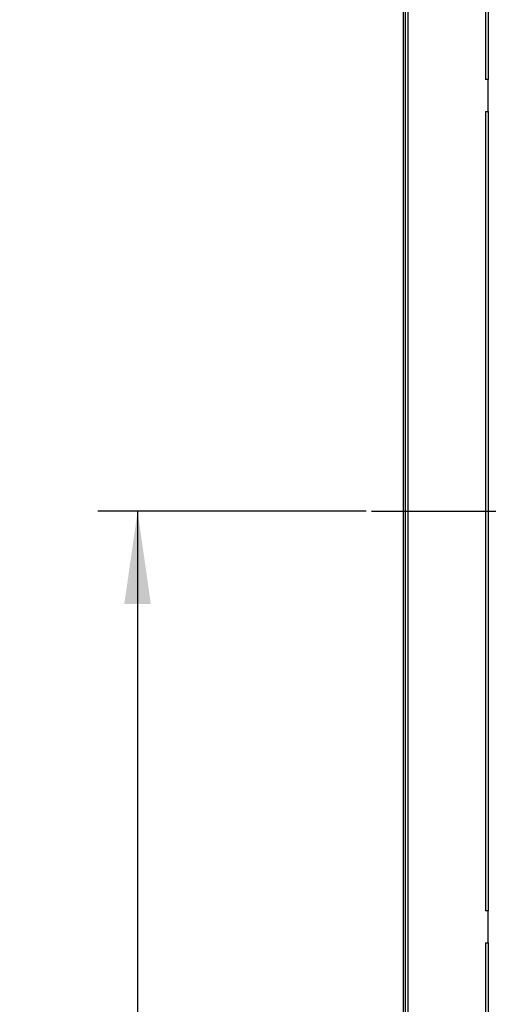
# Model space of a CAD drawing. Units: millimetres. Extents: x 0 to 420, y 0 to 297.
# Drawn here: x 140 to 157, y 175 to 212 of the extents above; entities that cross this region are included whole.
import ezdxf

# ---------------------------------------------------------------- set-up
doc = ezdxf.new("R2010")
doc.units = ezdxf.units.MM
doc.header["$LTSCALE"] = 23.1
doc.linetypes.add('CENTER', pattern=[0.6, 0.375, -0.075, 0.075, -0.075])
doc.layers.get('0').update_dxf_attribs({"linetype": 'CONTINUOUS'})
doc.layers.add('REF_MASSE', color=7, linetype='CONTINUOUS')
doc.layers.add('STANDARD_BG_ACHSEN', color=7, linetype='CONTINUOUS')
doc.styles.get("Standard").update_dxf_attribs({"font": 'txt', "width": 0.7})
doc.dimstyles.new('DIMSTYLE_2', dxfattribs={"dimtxt": 3.5, "dimasz": 3.5, "dimexe": 0.18, "dimexo": 0.0625, "dimgap": 0.09, "dimtad": 1, "dimdec": 3, "dimlfac": 5, "dimdsep": 46, "dimtxsty": 'STANDARD', "dimblk": '_FILLED', "dimblk1": '_FILLED', "dimblk2": '_FILLED', "dimcen": 0.09, "dimclrt": 5, "dimadec": 0, "dimazin": 0, "dimtp": 0.5, "dimtm": 0.5, "dimtfac": 1, "dimtdec": 3, "dimtofl": 0, "dimtmove": 0, "dimatfit": 3, "dimldrblk": '_FILLED', "dimfxl": 1, "dimtolj": 1, "dimarcsym": 0})

# ---------------------------------------------------------------- blocks, each defined once
blk = doc.blocks.new('_FILLED')
at = {"color": 0, "linetype": 'BYBLOCK'}
blk.add_solid([(0, 0), (-1, 0.143), (-1, -0.143)], dxfattribs=at)
blk = doc.blocks.new('*D9')
at = {"layer": 'REF_MASSE', "color": 2, "linetype": 'CONTINUOUS'}
for p, q in [((152.669, 193.421), (142.567, 193.421)), ((144.067, 193.421), (144.067, 162.921)), ((144.067, 132.421), (144.067, 162.921)), ((163.767, 132.421), (142.567, 132.421))]:
    blk.add_line(p, q, dxfattribs=at)
at = {"layer": 'REF_MASSE', "color": 2, "linetype": 'CONTINUOUS', "xscale": 3.5, "yscale": 3.5, "zscale": 3.5}
for p, rotation in [((144.067, 193.421), 90), ((144.067, 132.421), 270)]:
    blk.add_blockref('_FILLED', p, dxfattribs=dict(at, rotation=rotation))
at = {"layer": 'REF_MASSE', "color": 5, "linetype": 'CONTINUOUS', "insert": (139.692, 162.921), "char_height": 3.5, "width": 7.75, "attachment_point": 2, "rotation": 90, "line_spacing_factor": 0.9}
blk.add_mtext('305', dxfattribs=at)

msp = doc.modelspace()

# ---------------------------------------------------------------- linework, layer by layer
at = {"color": 7, "linetype": 'CONTINUOUS'}
for p, q in [((154.06663, 242.22078), (154.06663, 137.42078)), ((154.13907, 242.25078), (154.13907, 137.39077)), ((157.26749, 214.16728), (157.26749, 209.67427)), ((157.26663, 208.47078), (157.26663, 209.67078)), ((157.26749, 209.67427), (157.27099, 209.67078)), ((157.27099, 208.47078), (157.27099, 209.67078)), ((157.26749, 208.46728), (157.27099, 208.47078)), ((157.26749, 208.46728), (157.26749, 178.37427)), ((154.08234, 185.12507), (154.06663, 185.14078)), ((154.08234, 176.91648), (154.08234, 185.12507)), ((157.26663, 177.17078), (157.26663, 178.37078)), ((157.26749, 178.37427), (157.27099, 178.37078)), ((157.27099, 177.17078), (157.27099, 178.37078)), ((154.08234, 176.91648), (154.06663, 176.90078)), ((157.26749, 177.16728), (157.27099, 177.17078)), ((157.26749, 177.16728), (157.26749, 172.67427))]:
    msp.add_line(p, q, dxfattribs=at)
at = {"color": 9, "linetype": 'CONTINUOUS'}
for p, q in [((154.23906, 242.2922), (154.23906, 137.34935)), ((157.1675, 214.16641), (157.1675, 209.67514)), ((157.1675, 208.46641), (157.1675, 178.37514)), ((157.1675, 177.16641), (157.1675, 172.67514))]:
    msp.add_line(p, q, dxfattribs=at)
at = {"color": 7, "linetype": 'CONTINUOUS'}
for centre, start_param, end_param in [((157.1675, 209.67427), 0.56661895, 1.57079633), ((157.1675, 208.46728), 4.71238898, 6.27445866), ((157.1675, 178.37427), 0.56661895, 1.57079633), ((157.1675, 177.16728), 4.71238898, 6.27445866)]:
    msp.add_ellipse(centre, major_axis=(0.1, 0), ratio=0.00872687, start_param=start_param, end_param=end_param, dxfattribs=at)
at = {"layer": 'STANDARD_BG_ACHSEN', "color": 7, "linetype": 'CENTER'}
msp.add_line((152.86924, 193.42078), (175.16459, 193.42078), dxfattribs=at)

# ---------------------------------------------------------------- dimensions: what is measured, and where the dimension line sits
at = {"layer": 'REF_MASSE', "color": 2, "linetype": 'CONTINUOUS'}
dim = msp.add_linear_dim(base=(144.06663, 132.42078), p1=(152.66924, 193.42078), p2=(163.76663, 132.42078), angle=270, dimstyle='DIMSTYLE_2', dxfattribs=at)
dim.commit()
dim.dimension.update_dxf_attribs({"geometry": '*D9', "text_midpoint": (143.17791, 159.45654), "dimtype": 160})

doc.saveas('drawing.dxf')
